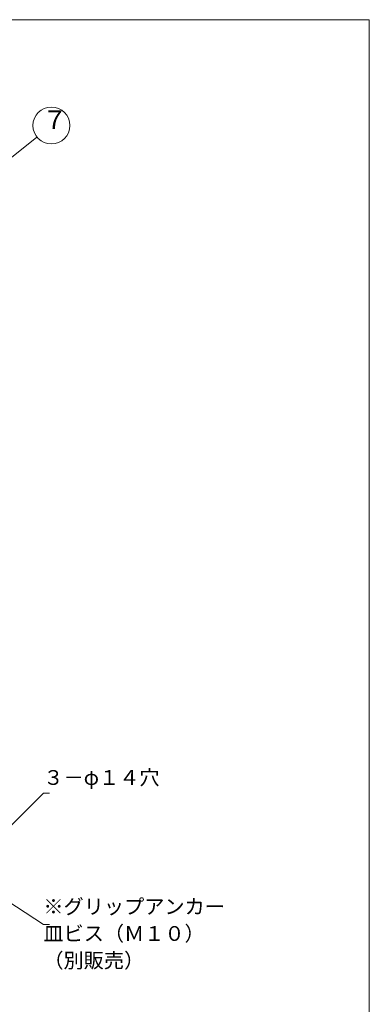
# Model space of a CAD drawing. Units: inches. Extents: x 3346 to 4253, y -11197 to -9997.
# Drawn here: x 3893 to 4177, y -10796 to -9997 of the extents above; entities that cross this region are included whole.
import ezdxf

# ---------------------------------------------------------------- set-up
doc = ezdxf.new("R2010")
doc.units = ezdxf.units.IN
doc.header["$LTSCALE"] = 3
doc.header["$MEASUREMENT"] = 0
doc.layers.add('1', color=7, linetype='Continuous', lineweight=0)
doc.styles.add('MTSTANDARD', font='MONOTXT.shx', dxfattribs={"bigfont": 'EXTFONT.shx'})
doc.styles.add('MTSTANDARD5', font='MONOTXT.shx', dxfattribs={"width": 0.75, "bigfont": 'EXTFONT.shx'})
doc.styles.get("Standard").update_dxf_attribs({"font": 'MONOTXT.shx', "width": 0.8, "bigfont": 'EXTFONT.shx'})
doc.dimstyles.new('DIMSTYEX_1', dxfattribs={"dimscale": 3, "dimtxt": 3.5, "dimasz": 3, "dimexe": 1, "dimexo": 1, "dimgap": 1, "dimtad": 3, "dimdec": 3, "dimdsep": 46, "dimtxsty": 'Standard', "dimblk": 'OPEN30', "dimcen": 0, "dimclrd": 1, "dimclre": 1, "dimclrt": 7, "dimadec": 3, "dimazin": 2, "dimtfac": 0.5, "dimtdec": 4, "dimtofl": 0, "dimtmove": 0, "dimatfit": 3, "dimldrblk": 'OPEN30', "dimfxl": 1, "dimtolj": 1, "dimtzin": 0, "dimlwd": -1, "dimlwe": -1, "dimarcsym": 0})

# ---------------------------------------------------------------- blocks, each defined once
blk = doc.blocks.new('_OPEN30')
at = {"color": 0, "linetype": 'ByBlock', "lineweight": -2}
for p, q in [((-1, 0.268), (0, 0)), ((-1, 0.268), (0, 0)), ((0, 0), (-1, -0.268)), ((0, 0), (-1, 0)), ((0, 0), (-1, -0.268)), ((0, 0), (-1, 0))]:
    blk.add_line(p, q, dxfattribs=at)
blk = doc.blocks.new('BALN6')
at = {"layer": '1', "color": 1, "linetype": 'ByBlock'}
blk.add_circle((72.96, 58.24), 15, dxfattribs=at)
at = {"layer": '1', "color": 7, "linetype": 'Continuous', "insert": (65.46, 50.74), "char_height": 15, "attachment_point": 7, "style": 'MTSTANDARD'}
blk.add_mtext('７', dxfattribs=at)
at = {"layer": '1', "color": 1, "linetype": 'ByBlock'}
blk.add_leader([(0, 0), (61.24, 48.88)], dimstyle='DIMSTYEX_1', override={"dimclrd": 0}, dxfattribs=at)

msp = doc.modelspace()

# ---------------------------------------------------------------- linework, layer by layer
at = {"layer": '1', "color": 7, "linetype": 'Continuous'}
for p, q in [((3345.5444, -9996.8528), (4176.5444, -9996.8528)), ((4176.5444, -9996.8528), (4176.5444, -11196.8528))]:
    msp.add_line(p, q, dxfattribs=at)

# ---------------------------------------------------------------- block references
at = {"layer": '1', "color": 1, "linetype": 'ByBlock'}
msp.add_blockref('BALN6', (3845.5797, -10140.9994), dxfattribs=at)

# ---------------------------------------------------------------- texts
at = {"layer": '1', "color": 7, "linetype": 'Continuous', "char_height": 12, "attachment_point": 7, "line_spacing_factor": 1.09375, "style": 'MTSTANDARD5'}
for s, insert in [('３－φ１４穴', (3912.0444, -10621.9994)), ('※グリップアンカー\\P皿ビス（Ｍ１０）\\P（別販売）', (3912.0444, -10770.5489))]:
    msp.add_mtext(s, dxfattribs=dict(at, insert=insert))

# ---------------------------------------------------------------- leaders
at = {"layer": '1', "color": 1, "linetype": 'ByBlock', "annotation_type": 0, "has_hookline": 1, "hookline_direction": 0}
for points in [[(3861.0444, -10675.9994), (3912.0444, -10624.9994), (3913.0444, -10624.9994)], [(3866.0444, -10701.5374), (3912.0444, -10731.5489), (3913.0444, -10731.5489)]]:
    msp.add_leader(points, dimstyle='DIMSTYEX_1', override={"dimclrd": 0}, dxfattribs=at)

doc.saveas('drawing.dxf')
